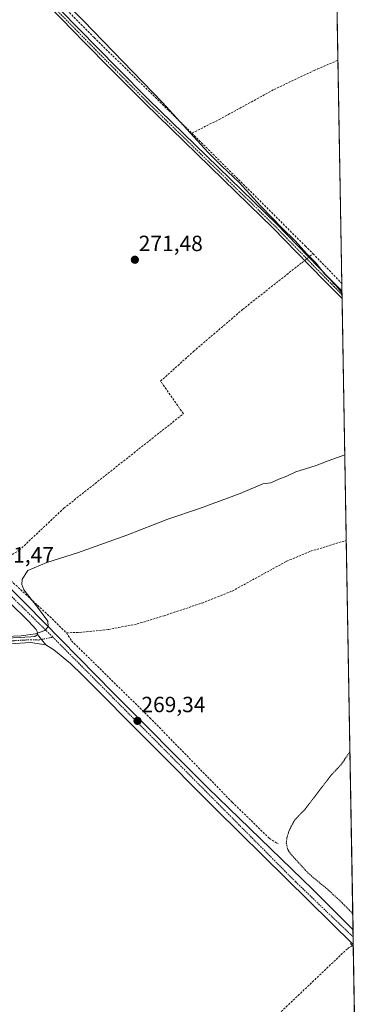
# Model space of a CAD drawing. Units: metres. Extents: x 619050 to 622541, y 4648472 to 4650844.
# Drawn here: x 622382 to 622541, y 4648926 to 4649374 of the extents above; entities that cross this region are included whole.
import ezdxf
from ezdxf.enums import TextEntityAlignment as Align

# ---------------------------------------------------------------- set-up
doc = ezdxf.new("R2010")
doc.units = ezdxf.units.M
doc.header["$MEASUREMENT"] = 0
for name, pattern in [('TRAZO_Y_PUNTO', [1, 0.5, -0.25, 0, -0.25]), ('TRAZOS', [0.75, 0.5, -0.25]), ('TRAZOS2', [0.375, 0.25, -0.125]), ('TRAZOSX2', [1.5, 1, -0.5])]:
    doc.linetypes.add(name, pattern=pattern)
for name, color, linetype, lineweight in [('Camino', 19, 'Continuous', 0), ('Camino Cxs', 19, 'Continuous', 0), ('Camino eje', 39, 'TRAZO_Y_PUNTO', 13), ('Carretera de calzada única', 19, 'Continuous', 13), ('Carretera de calzada única Cxs', 19, 'Continuous', 13), ('Carretera de calzada única eje', 19, 'TRAZO_Y_PUNTO', 0), ('Carátula', 7, 'Continuous', 5), ('Comarca CxS', 133, 'Continuous', 0), ('Comunidad Autónoma CxS', 142, 'Continuous', 0), ('Corriente artificial lineal', 5, 'TRAZOSX2', 13), ('Corriente artificial lineal oculto', 135, 'TRAZO_Y_PUNTO', 13), ('Cultivos herbáceos CxS', 92, 'Continuous', 0), ('Curva de nivel auxiliar', 36, 'TRAZOS', 0), ('Curva de nivel normal', 36, 'Continuous', 0), ('Municipio CxS', 142, 'Continuous', 0), ('Provincia CxS', 1, 'Continuous', 0), ('Puente lineal', 2, 'TRAZOS2', 0), ('Punto de cota en terreno', 7, 'Continuous', 0), ('Rótulo de punto de cota en terreno', 19, 'Continuous', 0)]:
    doc.layers.add(name, color=color, linetype=linetype, lineweight=lineweight)
doc.styles.add('Arial', font='txt', dxfattribs={"height": 0.2})

# ---------------------------------------------------------------- blocks, each defined once
blk = doc.blocks.new('*U175')
at = {"layer": 'Curva de nivel normal', "color": 36, "linetype": 'Continuous', "lineweight": 0}
for points in [[(622387.41, 4649396.93, 270), (622411.32, 4649373, 270), (622447.22, 4649335.85, 270), (622467.88, 4649313.31, 270), (622474.19, 4649306.96, 270), (622481.92, 4649299.7, 270), (622491.92, 4649288.69, 270), (622501.64, 4649278.75, 270), (622507.39, 4649273.17, 270), (622513.08, 4649266.86, 270), (622517.08, 4649262.86, 270), (622520.93, 4649258.04, 270), (622523.88, 4649254.98, 270), (622525.08, 4649253.52, 270), (622526.38, 4649252.37, 270), (622528.88, 4649249.36, 270)], [(622530.15, 4649175.69, 270), (622522.58, 4649172.97, 270), (622517.13, 4649170.83, 270), (622507.92, 4649167.86, 270), (622503.85, 4649165.99, 270), (622500.18, 4649164.6, 270), (622496.51, 4649162.87, 270), (622492.93, 4649162.49, 270), (622482.5, 4649158.08, 270), (622464.03, 4649151.27, 270), (622449.58, 4649146.44, 270), (622430.95, 4649139.09, 270), (622408.52, 4649131.03, 270), (622394.64, 4649126.61, 270), (622385.97, 4649122.99, 270), (622383.31, 4649119.05, 270), (622383.15, 4649116.73, 270), (622384.1, 4649114.19, 270), (622390.34, 4649106.39, 270), (622395.12, 4649099.94, 270), (622395.25, 4649097.39, 270), (622393.68, 4649095.76, 270), (622389.39, 4649094.18, 270), (622382.88, 4649093.36, 270), (622354.2, 4649092.17, 270)]]:
    blk.add_polyline3d(points, dxfattribs=at)
blk = doc.blocks.new('5PATER')
at = {"layer": 'Carátula', "linetype": 'Continuous', "lineweight": 5}
h = blk.add_hatch(color=250, dxfattribs=at)
edge = h.paths.add_edge_path()
edge.add_ellipse((0, 0.01), major_axis=(-1.33, -1.34), ratio=0.999422, start_angle=0, end_angle=360)

msp = doc.modelspace()

# ---------------------------------------------------------------- linework, layer by layer
at = {"layer": 'Camino', "color": 19, "linetype": 'Continuous', "lineweight": 0}
for points in [[(622184.61, 4649595.17, 272.25), (622210.9, 4649569.04, 272.14), (622227.23, 4649552.81, 271.93), (622285.2, 4649494.28, 271.58), (622312.71, 4649465.58, 271.66), (622337.22, 4649441.78, 271.21), (622351.63, 4649427.08, 270.8), (622361.61, 4649416.88, 270.87), (622368.76, 4649409.94, 270.85), (622383.15, 4649395.96, 270.65), (622409.14, 4649369.39, 270.39), (622426.7, 4649351.59, 270.57), (622440.87, 4649337.28, 270.67), (622499.13, 4649280.69, 270.08), (622523.39, 4649255.77, 269.77), (622528.86, 4649250.28, 269.74)], [(622528.92, 4649246.78, 269.92), (622521.65, 4649254.06, 270.1), (622513.81, 4649262.12, 270.3), (622497.4, 4649278.96, 270.75), (622486.62, 4649289.44, 271.04), (622439.16, 4649335.55, 271.23), (622424.97, 4649349.88, 271.17), (622410.42, 4649364.62, 270.85), (622407.41, 4649367.68, 270.75), (622385.42, 4649390.14, 270.98)], [(622528.86, 4649250.28, 269.74), (622528.92, 4649246.78, 269.92)], [(622394.15, 4649089.2, 269.68), (622387.23, 4649090.25, 269.64), (622377.87, 4649089.69, 269.68), (622373.93, 4649089.45, 269.73), (622367.15, 4649089.04, 269.78), (622359.28, 4649089.02, 269.75), (622352.46, 4649089, 269.76), (622333.86, 4649090.87, 269.88), (622325.22, 4649092.15, 269.96), (622319.31, 4649093.02, 270.02), (622305.95, 4649095.16, 270.1), (622291.88, 4649098.94, 270.13), (622280.14, 4649103.47, 270.26), (622267.95, 4649108.87, 270.48), (622258.09, 4649114.83, 270.62), (622249.12, 4649121.05, 270.67), (622236.95, 4649130.23, 270.56), (622227.57, 4649138.01, 270.79), (622224.71, 4649140.63, 270.91), (622218.33, 4649146.49, 271.04), (622209.79, 4649155.03, 271.1), (622202.03, 4649163.62, 271.12), (622191.33, 4649177.37, 271.11), (622189.43, 4649179.02, 271.13)], [(622373.89, 4649092.03, 269.91), (622387.34, 4649092.84, 269.88), (622389.1, 4649093.06, 269.9), (622390.31, 4649093.88, 269.96)], [(622390.31, 4649093.88, 269.96), (622392.1, 4649091.69, 269.8), (622394.15, 4649089.2, 269.68)]]:
    msp.add_polyline3d(points, dxfattribs=at)
at = {"layer": 'Camino Cxs', "color": 19, "linetype": 'Continuous', "lineweight": 0}
for points in [[(622383.15, 4649395.96, 270.65), (622409.14, 4649369.39, 270.39), (622426.7, 4649351.59, 270.57), (622440.87, 4649337.28, 270.67), (622499.13, 4649280.69, 270.08), (622523.39, 4649255.77, 269.77), (622528.86, 4649250.28, 269.74), (622528.92, 4649246.78, 269.92), (622521.65, 4649254.06, 270.1), (622513.81, 4649262.12, 270.3), (622497.4, 4649278.96, 270.75), (622486.62, 4649289.44, 271.04), (622439.16, 4649335.55, 271.23), (622424.97, 4649349.88, 271.17), (622410.42, 4649364.62, 270.85), (622407.41, 4649367.68, 270.75), (622385.42, 4649390.14, 270.98)], [(622373.89, 4649092.03, 269.91), (622387.34, 4649092.84, 269.88), (622389.1, 4649093.06, 269.9), (622390.31, 4649093.88, 269.96), (622390.31, 4649093.88, 269.96), (622392.1, 4649091.69, 269.8), (622394.15, 4649089.2, 269.68), (622387.23, 4649090.25, 269.64), (622377.87, 4649089.69, 269.68)]]:
    msp.add_polyline3d(points, dxfattribs=at)
at = {"layer": 'Camino eje', "color": 39, "linetype": 'TRAZO_Y_PUNTO', "lineweight": 13}
for points in [[(622397.28, 4649379.77, 270.54), (622408.28, 4649368.54, 270.6), (622409.78, 4649367.01, 270.56), (622418.56, 4649358.11, 270.83), (622425.84, 4649350.74, 270.91), (622440.02, 4649336.42, 270.97), (622492.88, 4649285.07, 270.52), (622498.27, 4649279.83, 270.39), (622502.87, 4649275.1, 270.33), (622515, 4649262.64, 270.25), (622518.6, 4649258.95, 269.99), (622522.52, 4649254.92, 269.92), (622525.26, 4649252.17, 269.81), (622528.89, 4649248.53, 269.83)], [(622375.88, 4649090.86, 269.85), (622382.61, 4649091.27, 269.71), (622387.29, 4649091.55, 269.76), (622390.59, 4649091.4, 269.76), (622392.1, 4649091.69, 269.8), (622397.34, 4649092.71, 269.78)]]:
    msp.add_polyline3d(points, dxfattribs=at)
at = {"layer": 'Carretera de calzada única', "color": 19, "linetype": 'Continuous', "lineweight": 13}
for points in [[(622390.31, 4649093.88, 269.96), (622390.35, 4649094.5, 269.99), (622390.26, 4649095.21, 270.04), (622389.8, 4649096.15, 270.1), (622386.23, 4649099.93, 270.45), (622384.79, 4649101.46, 270.62), (622373.55, 4649112.4, 271.14), (622344.83, 4649140.07, 271.68), (622320.31, 4649164.4, 271.96), (622301.41, 4649183.16, 272.11), (622259.11, 4649224.29, 272.3), (622208.57, 4649273.45, 272.35), (622193.97, 4649288.11, 272.55), (622170.68, 4649311.5, 272.65), (622145.45, 4649336.98, 272.84), (622125.23, 4649357.41, 273.18), (622120.06, 4649362.44, 273.31), (622091.23, 4649390.5, 273.37), (622057.41, 4649424.62, 273.47), (622052.28, 4649429.84, 273.51), (622034.44, 4649447.96, 273.57), (622017.86, 4649465.58, 273.76), (622016.88, 4649466.63, 273.81)], [(622021.43, 4649469.87, 273.78), (622062.23, 4649429.17, 273.22), (622112.02, 4649378.82, 273.28), (622127.24, 4649363.2, 273.1), (622160.66, 4649328.53, 272.73), (622205.9, 4649284.4, 272.4), (622263.37, 4649227.25, 272.29), (622345.28, 4649147.88, 272.11), (622385.13, 4649107.71, 270.12), (622424.82, 4649067.39, 269.04), (622467.84, 4649024.21, 268.64), (622515.62, 4648977.85, 269.08), (622533.89, 4648959.58, 269.04)], [(622390.31, 4649093.88, 269.96), (622392.1, 4649091.69, 269.8), (622394.15, 4649089.2, 269.68)], [(622534.01, 4648952.86, 269.24), (622503.56, 4648982.78, 269.33), (622471.56, 4649014.32, 269.06), (622410.76, 4649075.37, 269.43), (622405.37, 4649080.78, 269.5), (622397.82, 4649086.92, 269.63), (622394.15, 4649089.2, 269.68)], [(622533.89, 4648959.58, 269.04), (622534.01, 4648952.86, 269.24)]]:
    msp.add_polyline3d(points, dxfattribs=at)
at = {"layer": 'Carretera de calzada única Cxs', "color": 19, "linetype": 'Continuous', "lineweight": 13}
msp.add_polyline3d([(622345.28, 4649147.88, 272.11), (622385.13, 4649107.71, 270.12), (622424.82, 4649067.39, 269.04), (622467.84, 4649024.21, 268.64), (622515.62, 4648977.85, 269.08), (622533.89, 4648959.58, 269.04), (622534.01, 4648952.86, 269.24), (622503.56, 4648982.78, 269.33), (622471.56, 4649014.32, 269.06), (622410.76, 4649075.37, 269.43), (622405.37, 4649080.78, 269.5), (622397.82, 4649086.92, 269.63), (622394.15, 4649089.2, 269.68), (622392.1, 4649091.69, 269.8), (622390.31, 4649093.88, 269.96), (622390.35, 4649094.5, 269.99), (622390.26, 4649095.21, 270.04), (622389.8, 4649096.15, 270.1), (622386.23, 4649099.93, 270.45), (622384.79, 4649101.46, 270.62), (622373.55, 4649112.4, 271.14)], dxfattribs=at)
at = {"layer": 'Carretera de calzada única eje', "color": 19, "linetype": 'TRAZO_Y_PUNTO', "lineweight": 0}
for points in [[(622018.4, 4649469.47, 273.87), (622061.45, 4649425.31, 273.43), (622251.77, 4649236, 272.47), (622397.34, 4649092.71, 269.78)], [(622397.34, 4649092.71, 269.78), (622507.84, 4648981.35, 269.31), (622533.95, 4648956.38, 269.26)]]:
    msp.add_polyline3d(points, dxfattribs=at)
at = {"layer": 'Comarca CxS', "color": 133, "linetype": 'Continuous', "lineweight": 0}
msp.add_polyline3d([(622541.31, 4648530.89, 275.24), (619089.25, 4648472.12, 300.37), (619050.37, 4650785.24, 298.21), (622501.29, 4650844.02, 263.62), (622541.31, 4648530.89, 275.24)], close=True, dxfattribs=at)
at = {"layer": 'Comunidad Autónoma CxS', "color": 142, "linetype": 'Continuous', "lineweight": 0}
msp.add_polyline3d([(622541.31, 4648530.89, 275.24), (619089.25, 4648472.12, 300.37), (619050.37, 4650785.24, 298.21), (622501.29, 4650844.02, 263.62), (622541.31, 4648530.89, 275.24)], close=True, dxfattribs=at)
at = {"layer": 'Corriente artificial lineal', "color": 5, "linetype": 'TRAZOSX2', "lineweight": 13}
for points in [[(622185.74, 4649596.01, 272.21), (622222.75, 4649560.46, 271.86), (622250.08, 4649533.45, 271.17), (622274.87, 4649508.94, 271), (622299.81, 4649482.77, 271.05), (622324.26, 4649458.53, 270.53), (622344.65, 4649438.67, 270.29), (622350.25, 4649432.98, 270.41), (622368.71, 4649413.05, 270.36), (622372.42, 4649409.42, 270.3), (622398.5, 4649383.22, 269.95), (622416.13, 4649365.43, 269.94), (622424.57, 4649357.18, 269.93), (622449.94, 4649332.39, 270.01), (622460.59, 4649321.98, 269.74)], [(622460.59, 4649321.98, 269.74), (622473.06, 4649328.22, 269.55), (622497.83, 4649341.78, 269.38), (622516.28, 4649350.53, 269.36), (622527.05, 4649355.15, 269.34)], [(622460.59, 4649321.98, 269.74), (622512.18, 4649270.67, 269.71), (622515.74, 4649267.12, 269.75)], [(622513.82, 4649265.6, 270.08), (622514.27, 4649265.95, 270), (622515.74, 4649267.12, 269.75)], [(622515.74, 4649267.12, 269.75), (622528.81, 4649253.63, 269.55)], [(622372.48, 4649130.12, 271.37), (622373.28, 4649129.47, 271.39), (622377.48, 4649129.56, 271.2), (622382.05, 4649132.26, 271.12), (622402.36, 4649151.37, 271.37), (622456.73, 4649194.32, 270.11), (622446.36, 4649209.18, 270.82), (622461.3, 4649222.64, 270.46), (622483.68, 4649241.79, 270.48), (622510.59, 4649263.05, 270.56), (622511.9, 4649264.08, 270.4)], [(622403.49, 4649094.67, 269.16), (622409.53, 4649094.89, 269.01), (622422.65, 4649096.21, 269.06), (622435.68, 4649098.72, 268.81), (622447.93, 4649102.46, 268.57), (622465.19, 4649108.24, 268.61), (622478.91, 4649113.67, 268.23), (622503.68, 4649127.23, 268.49), (622514.58, 4649131.77, 268.61), (622530.83, 4649136.72, 268.43)], [(622372.48, 4649130.12, 271.37), (622373.31, 4649123.46, 271.32), (622378.23, 4649118.41, 270.76), (622395.97, 4649102.03, 269.58), (622403.49, 4649094.67, 269.16)], [(622403.49, 4649094.67, 269.16), (622405.88, 4649091.01, 268.84), (622441.51, 4649055.98, 268.29), (622478.97, 4649017.6, 267.99), (622495.81, 4649001.21, 267.97), (622499.87, 4648998.62, 267.73)], [(622404.73, 4648829.56, 269.98), (622419.25, 4648844.01, 269.45), (622459.9, 4648883.12, 269.35), (622531.48, 4648951.11, 269.05), (622533.62, 4648952.4, 269.21)]]:
    msp.add_polyline3d(points, dxfattribs=at)
at = {"layer": 'Corriente artificial lineal oculto', "color": 135, "linetype": 'TRAZO_Y_PUNTO', "lineweight": 13}
for points in [[(622511.9, 4649264.08, 270.4), (622513.82, 4649265.6, 270.08)], [(622533.62, 4648952.4, 269.21), (622534.02, 4648952.46, 269.22)]]:
    msp.add_polyline3d(points, dxfattribs=at)
at = {"layer": 'Cultivos herbáceos CxS', "color": 92, "linetype": 'Continuous', "lineweight": 0}
msp.add_polyline3d([(622538.65, 4648684.85, 271.16), (622520.71, 4648700.9, 272.99), (622520.53, 4648701.06, 272.97), (622519.65, 4648701.43, 273.05), (622512.47, 4648704.43, 273.84), (622511.56, 4648704.81, 273.94), (622511.41, 4648704.96, 273.92), (622484.15, 4648732.21, 272.9), (622174.8, 4649041.46, 271.33), (622062.66, 4649152.79, 272.27), (622062.91, 4649153.07, 272.27), (622087.51, 4649180.59, 271.92), (621940.61, 4649323.3, 273.45), (621955.2, 4649347.2, 274.01), (622001.9, 4649389.67, 273.42), (622060.6, 4649442.23, 273.07), (622095.8, 4649466, 272.91), (622119.3, 4649479.43, 272.59), (622176.46, 4649526.74, 272.38), (622252.45, 4649582.2, 271.28), (622382.96, 4649688.09, 270.5), (622519.42, 4649796.1, 269.17), (622538.65, 4648684.85, 271.16)], close=True, dxfattribs=at)
msp.add_polyline3d([(622519.42, 4649796.1, 269.17), (622519.59, 4649786.4, 269.5), (622523.7, 4649548.77, 268.97), (622523.76, 4649545.3, 269.55), (622523.8, 4649542.95, 269.88), (622523.84, 4649540.6, 269.92), (622527.05, 4649355.15, 269.34), (622528.81, 4649253.64, 269.55), (622528.86, 4649250.28, 269.74), (622528.89, 4649248.53, 269.83), (622528.92, 4649246.78, 269.92), (622530.83, 4649136.72, 268.43), (622533.89, 4648959.58, 269.04), (622533.95, 4648956.38, 269.26), (622534.01, 4648952.86, 269.24), (622534.02, 4648952.47, 269.22), (622534.02, 4648952.04, 269.2), (622537.82, 4648732.43, 269.23), (622537.85, 4648730.59, 269.29), (622537.9, 4648727.93, 269.35), (622537.95, 4648725.29, 269.34), (622538.65, 4648684.85, 271.16)], dxfattribs=at)
at = {"layer": 'Curva de nivel auxiliar', "color": 36, "linetype": 'TRAZOS', "lineweight": 0}
msp.add_polyline3d([(622532.49, 4649040.53, 267.5), (622532.06, 4649040.01, 267.5), (622528.47, 4649034.73, 267.5), (622523.8, 4649029.75, 267.5), (622511.9, 4649014.27, 267.5), (622507.33, 4649009.47, 267.5), (622504.98, 4649005.11, 267.5), (622503.83, 4649001.45, 267.5), (622503.55, 4648998.99, 267.5), (622504.19, 4648996.1, 267.5), (622505.58, 4648994.02, 267.5), (622513.66, 4648985.17, 267.5), (622522.26, 4648978.05, 267.5), (622527.92, 4648972.85, 267.5), (622533.77, 4648966.96, 267.5)], dxfattribs=at)
at = {"layer": 'Municipio CxS', "color": 142, "linetype": 'Continuous', "lineweight": 0}
msp.add_polyline3d([(622501.29, 4650844.02, 263.62), (622541.31, 4648530.89, 275.24), (620689.4, 4648499.36, 298.73)], dxfattribs=at)
at = {"layer": 'Provincia CxS', "color": 1, "linetype": 'Continuous', "lineweight": 0}
msp.add_polyline3d([(622541.31, 4648530.89, 275.24), (619089.25, 4648472.12, 300.37), (619081.03, 4648961.36, 301.2), (619050.37, 4650785.24, 298.21), (620806.98, 4650815.16, 269.37), (622501.29, 4650844.02, 263.62), (622541.31, 4648530.89, 275.24)], close=True, dxfattribs=at)
at = {"layer": 'Puente lineal', "color": 2, "linetype": 'TRAZOS2', "lineweight": 0}
msp.add_polyline3d([(622532.65, 4648953.31, 269.44), (622533.05, 4648952.93, 269.44), (622534.02, 4648952.03, 269.48)], dxfattribs=at)

# ---------------------------------------------------------------- block references
at = {"layer": 'Curva de nivel normal', "color": 36, "linetype": 'Continuous', "lineweight": 0}
msp.add_blockref('*U175', (0, 0), dxfattribs=at)
at = {"layer": 'Punto de cota en terreno', "linetype": 'Continuous', "lineweight": 0}
for p in [(622434.65, 4649264.38, 271.48), (622435.85, 4649054.63, 269.34)]:
    msp.add_blockref('5PATER', p, dxfattribs=at)

# ---------------------------------------------------------------- texts
at = {"layer": 'Rótulo de punto de cota en terreno', "color": 19, "linetype": 'Continuous', "lineweight": 0, "style": 'Arial'}
for s, p in [('271,48', (622436.41, 4649266.14)), ('271,47', (622368.65, 4649124.46)), ('269,34', (622437.61, 4649056.39))]:
    msp.add_text(s, height=7, dxfattribs=at).set_placement(p, align=Align.BOTTOM_LEFT)

doc.saveas('drawing.dxf')
